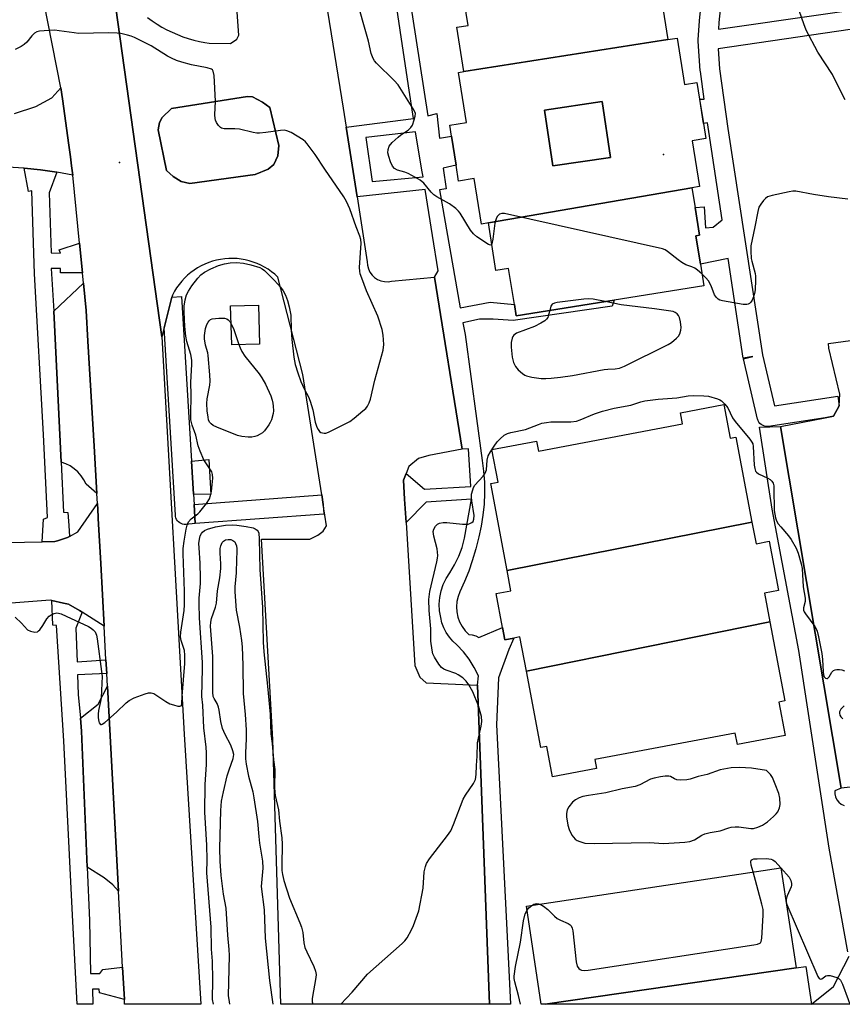
# Model space of a CAD drawing. Units: inches. Extents: x 1297761 to 1303761, y 497450 to 501451.
# Drawn here: x 1299866 to 1300121, y 497451 to 497756 of the extents above; entities that cross this region are included whole.
import ezdxf

# ---------------------------------------------------------------- set-up
doc = ezdxf.new("R2010")
doc.units = ezdxf.units.IN
doc.header["$MEASUREMENT"] = 0
for name, color, linetype in [('BLDG-Footprint', 5, 'Continuous'), ('CULTRL-Pad', 6, 'Continuous'), ('ELEV-Spot Elevation', 7, 'Continuous'), ('TRANS-Non Street Sidewalk', 7, 'Continuous'), ('TRANS-Parking Lot', 4, 'Continuous'), ('TRANS-Road', 130, 'Continuous'), ('TRANS-Street Sidewalk', 7, 'Continuous'), ('Undefined', 1, 'Continuous')]:
    doc.layers.add(name, color=color, linetype=linetype)

msp = doc.modelspace()

# ---------------------------------------------------------------- linework, layer by layer
at = {"layer": 'BLDG-Footprint'}
for points, elevation in [([(1300066.95, 497750.26), (1300003.66, 497740.31), (1300001.47, 497754.07), (1300004.97, 497754.63), (1300002.42, 497770.66), (1300028.61, 497774.83), (1300033.31, 497775.58), (1300060.35, 497779.88), (1300062.82, 497764.4), (1300064.65, 497764.69)], 358.72), ([(1300049.14, 497713.68), (1300031.21, 497711.05), (1300028.67, 497728.38), (1300046.61, 497731.01)], 359.13), ([(1300011.24, 497693.31), (1300074.42, 497704.23), (1300075.4, 497698.07), (1300076.76, 497689.51), (1300075.66, 497689.33), (1300077.06, 497680.51), (1300078.14, 497673.76), (1300050.26, 497669.32), (1300019.88, 497664.49), (1300019.32, 497668.03), (1300017.54, 497679.19), (1300013.58, 497678.56)], 359.19), ([(1300093.07, 497600.41), (1300017.08, 497585.38), (1300011.97, 497612.41), (1300014.28, 497612.85), (1300012.37, 497622.97), (1300026.22, 497625.58), (1300026.8, 497622.46), (1300071.52, 497630.91), (1300070.87, 497634.35), (1300084.33, 497636.89), (1300086.3, 497626.46), (1300088.09, 497626.8)], 358.7), ([(1300098.68, 497569.41), (1300023.07, 497554.07), (1300021.06, 497564.72), (1300019.13, 497564.36), (1300016.34, 497563.83), (1300015.63, 497567.63), (1300013.63, 497578.19), (1300018.27, 497579.07), (1300017.08, 497585.38), (1300093.07, 497600.41), (1300094.35, 497593.66), (1300098.45, 497594.44), (1300101.34, 497579.17), (1300096.99, 497578.35)], 358.73), ([(1300023.07, 497554.07), (1300098.68, 497569.41), (1300103.32, 497544.85), (1300101.41, 497544.49), (1300103.36, 497534.15), (1300088.56, 497531.35), (1300087.89, 497534.89), (1300044.28, 497526.65), (1300044.8, 497523.87), (1300031.17, 497521.29), (1300029.39, 497530.71), (1300027.55, 497530.36)], 358.69), ([(1300106.78, 497461.92), (1300028.86, 497450.64), (1300027.67, 497450.64), (1300023.07, 497481.09), (1300102.08, 497493.04)], 360.58), ([(1300028.86, 497450.64), (1300106.78, 497461.92), (1300109.76, 497462.37), (1300111.54, 497450.63)], 360.53)]:
    msp.add_lwpolyline(points, close=True, dxfattribs=dict(at, elevation=elevation))
for points in [[(1300074.42, 497704.23, 358.89), (1300011.24, 497693.31, 358.89), (1300009.07, 497692.97, 358.89), (1300006.82, 497707.1, 358.89), (1300002.01, 497706.34, 358.89), (1300001.23, 497711.25, 358.89), (1299999.8, 497720.23, 358.89), (1299999.25, 497723.68, 358.89), (1300004.49, 497724.51, 358.89), (1300002.02, 497740.05, 358.89), (1300003.66, 497740.31, 358.89), (1300066.95, 497750.26, 358.89), (1300069.85, 497750.72, 358.89), (1300072.13, 497736.35, 358.89), (1300076.01, 497736.97, 358.89), (1300076.84, 497731.71, 358.89), (1300078.04, 497724.23, 358.89), (1300078.79, 497719.5, 358.89), (1300074.56, 497718.82, 358.89), (1300076.82, 497704.61, 358.89)], [(1300049.14, 497713.68, 358.89), (1300046.61, 497731.01, 358.89), (1300028.67, 497728.38, 358.89), (1300031.21, 497711.05, 358.89)]]:
    msp.add_polyline3d(points, close=True, dxfattribs=at)
at = {"layer": 'CULTRL-Pad'}
for points in [[(1299938.87, 497708.36), (1299918.54, 497705.53), (1299915.85, 497706.2), (1299913.37, 497707.72), (1299911.36, 497709.62), (1299908.74, 497722.2), (1299909.17, 497724.48), (1299909.98, 497726.1), (1299912.82, 497728.84), (1299936.48, 497732.57), (1299938.05, 497732.49), (1299941.13, 497730.86), (1299943.36, 497729.21), (1299946.22, 497717.32), (1299945.92, 497714.13), (1299944.64, 497711.42), (1299942.87, 497710.05)], [(1299940.23, 497655.68), (1299931.55, 497655.43), (1299931.19, 497667.57), (1299939.88, 497667.82)], [(1299924.49, 497619.82), (1299925.12, 497608.93), (1299919.67, 497609.1), (1299919.06, 497619.28)]]:
    msp.add_lwpolyline(points, close=True, dxfattribs=at)
at = {"layer": 'ELEV-Spot Elevation'}
for p in [(1300065.6, 497714.61, 359.45), (1299896.77, 497712.05, 354.98)]:
    msp.add_point(p, dxfattribs=at)
at = {"layer": 'TRANS-Non Street Sidewalk'}
msp.add_lwpolyline([(1299959.95, 497605.86), (1299960.17, 497602.87), (1299920.24, 497599.92), (1299919.86, 497605.91), (1299959.49, 497608.83)], close=True, dxfattribs=at)
for points in [[(1300152.59, 497757.6, 0), (1300082.57, 497747.44, 0), (1300083.01, 497741.13, 0), (1300085.62, 497722.6, 0), (1300096.32, 497652.36, 0), (1300100.06, 497636.47, 0), (1300119.71, 497639.46, 0), (1300120.16, 497636.49, 0), (1300118.43, 497633.3, 0), (1300115.76, 497632.79, 0), (1300098.22, 497630.12, 0), (1300097.73, 497630.09, 0), (1300097.25, 497630.14, 0), (1300096.77, 497630.26, 0), (1300096.33, 497630.46, 0), (1300095.92, 497630.73, 0), (1300095.56, 497631.06, 0), (1300095.26, 497631.45, 0), (1300095.03, 497631.88, 0), (1300094.87, 497632.34, 0), (1300094.85, 497632.4, 0), (1300090.45, 497651.1, 0), (1300093.37, 497651.79, 0), (1300090.4, 497651.34, 0), (1300085.69, 497682.29, 0), (1300077.06, 497680.51, 0), (1300075.66, 497689.33, 0), (1300076.76, 497689.51, 0), (1300075.4, 497698.07, 0), (1300078.27, 497698.35, 0), (1300078.66, 497691.78, 0), (1300081.05, 497691.98, 0), (1300083.86, 497694.33, 0), (1300079.69, 497721.74, 0), (1300079.31, 497724.4, 0), (1300078.04, 497724.23, 0), (1300076.85, 497731.71, 0), (1300078.27, 497731.77, 0), (1300077.06, 497740.39, 0), (1300077.03, 497740.6, 0), (1300076.39, 497749.8, 0), (1300076.38, 497750.01, 0), (1300076.39, 497750.22, 0), (1300076.81, 497756.09, 0), (1300076.82, 497756.2, 0), (1300078.69, 497773.76, 0)], [(1300084.68, 497773.32, 0), (1300082.79, 497755.62, 0), (1300082.64, 497753.51, 0), (1300148.42, 497763.06, 0)], [(1299986.3, 497766.15, 0), (1299992.4, 497726.59, 0), (1299995.2, 497727.3, 0), (1299996.03, 497719.65, 0), (1299999.8, 497720.23, 0), (1300001.23, 497711.25, 0), (1299997.19, 497710.33, 0), (1299998.1, 497703.93, 0), (1299996.1, 497703.62, 0), (1300002.53, 497666.95, 0), (1300011.8, 497668.66, 0), (1300019.32, 497668.03, 0), (1300019.88, 497664.49, 0), (1300050.26, 497669.32, 0), (1300049.71, 497667.47, 0), (1300018.95, 497663, 0), (1300012.72, 497663.42, 0), (1300008.48, 497663.42, 0), (1300003.35, 497662.26, 0), (1300003.99, 497658.63, 0), (1300009.28, 497619.57, 0), (1300009.74, 497616.19, 0), (1300010, 497612.78, 0), (1300010.05, 497609.36, 0), (1300009.91, 497605.95, 0), (1300009.56, 497602.55, 0), (1300009, 497599.17, 0), (1300008.25, 497595.84, 0), (1300007.36, 497592.09, 0), (1300006.22, 497588.4, 0), (1300005.13, 497585.12, 0), (1300003.85, 497581.92, 0), (1300002.38, 497578.79, 0), (1300001.82, 497577.28, 0), (1300001.47, 497575.7, 0), (1300001.35, 497574.09, 0), (1300001.45, 497572.48, 0), (1300001.78, 497570.89, 0), (1300002.32, 497569.37, 0), (1300003.07, 497567.94, 0), (1300004.02, 497566.63, 0), (1300005.14, 497565.47, 0), (1300006.25, 497565.37, 0), (1300007.32, 497565.06, 0), (1300008.3, 497564.53, 0), (1300015.63, 497567.63, 0), (1300016.34, 497563.83, 0), (1300019.13, 497564.36, 0), (1300017.64, 497560.87, 0), (1300014.34, 497552.06, 0), (1300013.76, 497537.44, 0), (1300017.09, 497471.73, 0), (1300018.07, 497450.64, 0), (1300011.61, 497450.64, 0), (1300007.87, 497549.72, 0), (1300008.15, 497552.63, 0), (1300006.87, 497555.28, 0), (1300005.32, 497557.79, 0), (1300003.52, 497560.13, 0), (1300001.49, 497562.28, 0), (1300000.24, 497563.41, 0), (1299999.14, 497564.68, 0), (1299998.19, 497566.07, 0), (1299997.42, 497567.57, 0), (1299996.83, 497569.14, 0), (1299996.44, 497570.78, 0), (1299996.11, 497572.83, 0), (1299996.02, 497574.9, 0), (1299996.19, 497576.97, 0), (1299996.6, 497579.01, 0), (1299997.25, 497580.98, 0), (1299998.13, 497582.86, 0), (1299999.23, 497584.62, 0), (1300000.76, 497587.13, 0), (1300002.05, 497589.77, 0), (1300003.08, 497592.53, 0), (1300003.85, 497595.36, 0), (1300006.03, 497607.48, 0), (1299991.9, 497606.56, 0), (1299985.68, 497600.26, 0), (1299985.23, 497607.48, 0), (1299984.86, 497613.47, 0), (1299985.7, 497615.5, 0), (1299991.38, 497610.58, 0), (1300005.8, 497611.44, 0), (1300005.05, 497623.16, 0), (1300003.09, 497623.03, 0), (1299994.57, 497676.43, 0), (1299995.66, 497678.39, 0), (1299993.94, 497689.42, 0), (1299991.59, 497703.66, 0), (1299970.5, 497701.47, 0), (1299967.12, 497723.02, 0), (1299987.98, 497725.8, 0), (1299986.47, 497735.94, 0), (1299981.3, 497770.63, 0)], [(1300122.86, 497466.9, 0), (1300117.08, 497499.17, 0), (1300107.59, 497560.48, 0), (1300099.38, 497604.43, 0), (1300095.45, 497629.88, 0), (1300101.94, 497630.13, 0), (1300120.78, 497517.81, 0), (1300118.78, 497516.93, 0), (1300118.78, 497515.96, 0), (1300119, 497515.02, 0), (1300119.43, 497514.16, 0), (1300120.04, 497513.41, 0), (1300120.8, 497512.82, 0), (1300121.67, 497512.42, 0)], [(1300126.21, 497450.63, 0), (1300111.54, 497450.63, 0), (1300118.44, 497456.15, 0), (1300123.23, 497465.53, 0)]]:
    msp.add_polyline3d(points, dxfattribs=at)
msp.add_polyline3d([(1299973.18, 497719.83, 0), (1299975.13, 497706.16, 0), (1299990.98, 497707.6, 0), (1299990.59, 497709.71, 0), (1299988.63, 497721.62, 0)], close=True, dxfattribs=at)
at = {"layer": 'TRANS-Parking Lot'}
for points in [[(1299864.14, 497727.26), (1299870.78, 497729.46), (1299875.71, 497732.16), (1299878.51, 497735.33), (1299878.98, 497731.91), (1299880.97, 497717.5), (1299881.46, 497713.87), (1299881.85, 497711.06), (1299882.25, 497708.16), (1299877.31, 497709.07), (1299877.22, 497709.08), (1299872.16, 497709.81), (1299867.08, 497710.33), (1299861.98, 497710.66)], [(1299844.96, 497593.71), (1299872.76, 497594.31), (1299876.69, 497594.39), (1299877.43, 497594.62), (1299880.63, 497595.62), (1299881.25, 497595.96), (1299883.83, 497597.33), (1299889.85, 497606.19), (1299890.08, 497602.18), (1299890.11, 497601.53), (1299890.88, 497587.57), (1299891.95, 497568.07), (1299885.11, 497572.45), (1299884.28, 497572.98), (1299880.84, 497574.95), (1299879.37, 497575.27), (1299875.73, 497576.07), (1299875.18, 497576.19), (1299848.23, 497574.12)]]:
    msp.add_lwpolyline(points, dxfattribs=at)
for points in [[(1299889.69, 497609.23), (1299886.34, 497612.14), (1299885.68, 497613.52), (1299884.84, 497614.81), (1299883.83, 497615.97), (1299882.69, 497616.98), (1299881.41, 497617.83), (1299880.03, 497618.5), (1299878.57, 497618.98), (1299876.31, 497665.89), (1299885.5, 497674.64), (1299886.33, 497666.13), (1299886.91, 497656.59), (1299888.88, 497624)], [(1299896.42, 497485.8), (1299894.62, 497487.75), (1299891.92, 497489.9), (1299886.69, 497493.26), (1299884.95, 497535.45), (1299884.58, 497539.47), (1299890.07, 497543.85), (1299892.96, 497549.46)]]:
    msp.add_lwpolyline(points, close=True, dxfattribs=at)
for points in [[(1299905.45, 497757.12, 0), (1299906.89, 497756.07, 0), (1299908.37, 497755.08, 0), (1299909.9, 497754.16, 0), (1299911.47, 497753.31, 0), (1299913.07, 497752.52, 0), (1299914.71, 497751.81, 0), (1299916.37, 497751.17, 0), (1299918.06, 497750.6, 0), (1299919.78, 497750.1, 0), (1299921.51, 497749.68, 0), (1299923.26, 497749.34, 0), (1299924.59, 497749.13, 0), (1299931.2, 497749.06, 0), (1299933.16, 497750.37, 0), (1299933.76, 497751.65, 0), (1299931.4, 497785.02, 0)], [(1299960.8, 497762.25, 0), (1299966.19, 497728.93, 0), (1299967.12, 497723.02, 0), (1299970.5, 497701.47, 0), (1299973.66, 497681.26, 0), (1299973.73, 497680.15, 0), (1299974.01, 497679.06, 0), (1299974.48, 497678.05, 0), (1299975.13, 497677.14, 0), (1299975.93, 497676.37, 0), (1299976.86, 497675.75, 0), (1299977.9, 497675.32, 0), (1299978.99, 497675.09, 0), (1299980.1, 497675.07, 0), (1299981.21, 497675.24, 0), (1299994.57, 497676.43, 0), (1300003.09, 497623.03, 0), (1299992.75, 497621.08, 0), (1299989.55, 497620.11, 0), (1299986.59, 497617.65, 0), (1299985.7, 497615.5, 0), (1299984.86, 497613.47, 0), (1299985.23, 497607.48, 0), (1299985.68, 497600.26, 0), (1299988.45, 497555.9, 0), (1299989.92, 497552.21, 0), (1299991.89, 497550.48, 0), (1300007.87, 497549.72, 0), (1300011.61, 497450.64, 0), (1299946.83, 497450.64, 0), (1299944.38, 497532.86, 0), (1299940.8, 497595.1, 0), (1299955.8, 497595.07, 0), (1299958.27, 497596.3, 0), (1299959.99, 497597.53, 0), (1299960.98, 497599.25, 0), (1299959.95, 497605.86, 0), (1299959.49, 497608.83, 0), (1299953.68, 497646.25, 0), (1299945.86, 497676.52, 0), (1299944.91, 497677.38, 0), (1299943.91, 497678.18, 0), (1299942.86, 497678.92, 0), (1299941.76, 497679.59, 0), (1299940.63, 497680.19, 0), (1299939.46, 497680.72, 0), (1299938.26, 497681.17, 0), (1299937.03, 497681.55, 0), (1299935.78, 497681.85, 0), (1299934.52, 497682.07, 0), (1299933.24, 497682.22, 0), (1299931.96, 497682.28, 0), (1299930.68, 497682.27, 0), (1299929.4, 497682.17, 0), (1299928.13, 497682, 0), (1299926.87, 497681.74, 0), (1299925.63, 497681.41, 0), (1299924.41, 497681, 0), (1299923.22, 497680.52, 0), (1299922.06, 497679.97, 0), (1299920.94, 497679.34, 0), (1299919.86, 497678.64, 0), (1299918.83, 497677.88, 0), (1299917.84, 497677.06, 0), (1299916.91, 497676.17, 0), (1299916.03, 497675.23, 0), (1299915.22, 497674.24, 0), (1299914.47, 497673.2, 0), (1299913.78, 497672.11, 0), (1299913.13, 497670.92, 0), (1299912.97, 497670.29, 0), (1299910.54, 497660.78, 0), (1299909.82, 497657.96, 0), (1299894.11, 497770.61, 0)], [(1300135.95, 497519.37, 0), (1300120.78, 497517.81, 0), (1300101.94, 497630.13, 0), (1300115.76, 497632.79, 0), (1300118.43, 497633.3, 0), (1300120.16, 497636.49, 0), (1300120.41, 497640.18, 0), (1300116.99, 497654.46, 0), (1300116.83, 497655.84, 0), (1300183.46, 497665.03, 0)]]:
    msp.add_polyline3d(points, dxfattribs=at)
msp.add_polyline3d([(1299915.85, 497706.2, 0), (1299918.54, 497705.53, 0), (1299938.87, 497708.36, 0), (1299942.87, 497710.05, 0), (1299944.64, 497711.42, 0), (1299945.92, 497714.13, 0), (1299946.22, 497717.32, 0), (1299943.36, 497729.21, 0), (1299941.13, 497730.86, 0), (1299938.05, 497732.49, 0), (1299936.48, 497732.57, 0), (1299912.82, 497728.84, 0), (1299909.98, 497726.1, 0), (1299909.17, 497724.48, 0), (1299908.74, 497722.2, 0), (1299911.36, 497709.62, 0), (1299913.37, 497707.72, 0)], close=True, dxfattribs=at)
at = {"layer": 'TRANS-Road'}
msp.add_lwpolyline([(1299894.11, 497770.61), (1299909.82, 497657.96), (1299916.8, 497534.54), (1299921.96, 497450.65), (1299898.32, 497450.65), (1299898.24, 497452.15), (1299897.7, 497462.19), (1299896.42, 497485.8), (1299892.96, 497549.46), (1299892.75, 497553.33), (1299892.52, 497557.65), (1299891.95, 497568.07), (1299890.88, 497587.57), (1299890.11, 497601.53), (1299890.08, 497602.18), (1299889.85, 497606.19), (1299889.69, 497609.23), (1299888.88, 497624), (1299886.91, 497656.59), (1299886.33, 497666.13), (1299885.5, 497674.64), (1299885.19, 497677.83), (1299884.3, 497686.99), (1299882.25, 497708.16), (1299881.85, 497711.06), (1299881.46, 497713.87), (1299880.97, 497717.5), (1299878.98, 497731.91), (1299878.51, 497735.33), (1299865.38, 497802.13)], dxfattribs=at)
at = {"layer": 'TRANS-Street Sidewalk'}
for points in [[(1299877.31, 497709.07), (1299874.84, 497702.69), (1299875.53, 497684.06), (1299878.43, 497683.94), (1299877.96, 497684.98), (1299884.3, 497686.99), (1299885.19, 497677.83), (1299878.45, 497677.87), (1299878.45, 497679.2), (1299875.56, 497679.14), (1299876.31, 497665.89), (1299878.57, 497618.98), (1299879.32, 497603.53), (1299880.65, 497603.41), (1299880.98, 497599.3), (1299881.25, 497595.96), (1299880.63, 497595.62), (1299877.43, 497594.62), (1299876.69, 497594.39), (1299872.76, 497594.31), (1299873.1, 497601.33), (1299874.38, 497601.79), (1299873.1, 497627.6), (1299870.33, 497677.46), (1299869.52, 497703.27), (1299868.47, 497703.03), (1299867.08, 497710.33), (1299872.16, 497709.81), (1299877.22, 497709.08)], [(1299919.86, 497605.91), (1299920.24, 497599.92), (1299917.27, 497599.7), (1299916.78, 497599.7), (1299916.3, 497599.79), (1299915.84, 497599.95), (1299915.41, 497600.18), (1299915.02, 497600.48), (1299914.69, 497600.84), (1299914.42, 497601.25), (1299914.22, 497601.69), (1299914.1, 497602.17), (1299914.06, 497602.51), (1299910.54, 497660.78), (1299912.97, 497670.29), (1299915.97, 497670.47), (1299919.06, 497619.28), (1299919.67, 497609.1)], [(1299885.11, 497572.45), (1299883.21, 497567.5), (1299883.57, 497556.96), (1299892.52, 497557.65), (1299892.75, 497553.33), (1299883.7, 497552.98), (1299883.91, 497546.9), (1299884.58, 497539.47), (1299884.95, 497535.45), (1299886.69, 497493.26), (1299887.38, 497476.67), (1299887.72, 497460.18), (1299890.62, 497460.24), (1299891.54, 497461.4), (1299897.7, 497462.19), (1299898.24, 497452.15), (1299890.5, 497454.17), (1299890.38, 497455.32), (1299888.36, 497455.32), (1299888.46, 497450.65), (1299883.54, 497450.65), (1299882.17, 497478.29), (1299879.39, 497532.44), (1299877.2, 497568.31), (1299876.04, 497568.42), (1299875.73, 497576.07), (1299879.37, 497575.27), (1299880.84, 497574.95), (1299884.28, 497572.98)]]:
    msp.add_lwpolyline(points, close=True, dxfattribs=at)
at = {"layer": 'Undefined'}
msp.add_line((1300102.05, 497493.03, 360), (1300102.08, 497493, 360), dxfattribs=at)
for points, elevation in [([(1300012.28, 497686.78), (1300012.14, 497686.55), (1300011.86, 497686.42), (1300011.26, 497686.63), (1300007.68, 497689.02), (1300006.58, 497689.93), (1300005.72, 497691.09), (1300002.51, 497696.33), (1300001.98, 497697.02), (1300001.17, 497697.77), (1299999.13, 497699.28), (1299995.29, 497701.43), (1299994.34, 497702.08), (1299993.5, 497702.91), (1299991.18, 497705.62), (1299990.09, 497706.57), (1299988.62, 497707.44), (1299986.34, 497708.63), (1299985.31, 497709.04), (1299983.03, 497709.72), (1299982.15, 497710.19), (1299981.47, 497710.94), (1299980.89, 497712.27), (1299980.32, 497713.95), (1299980.06, 497715.08), (1299980.11, 497716.17), (1299980.46, 497717.18), (1299981.33, 497718.25), (1299983.2, 497719.98), (1299984.07, 497720.66), (1299986.39, 497722.15), (1299987.22, 497722.92), (1299987.65, 497723.66), (1299988.25, 497725.32), (1299988.54, 497726.45), (1299988.59, 497727.27), (1299988.34, 497728.05), (1299987.93, 497728.8), (1299983.19, 497736.21), (1299982.02, 497737.53), (1299976.51, 497742.98), (1299975.93, 497743.65), (1299975.47, 497744.38), (1299974.83, 497745.99), (1299973.98, 497749.74), (1299970, 497764.07)], 358), ([(1299864.31, 497570.83), (1299866.25, 497568.97), (1299868.18, 497566.98), (1299869.14, 497566.5), (1299870.48, 497566.24), (1299871.22, 497566.33), (1299871.62, 497566.58), (1299871.98, 497566.94), (1299872.94, 497568.27), (1299874.13, 497570.39), (1299874.84, 497571.16), (1299875.52, 497571.6), (1299876.49, 497572.06), (1299877.24, 497572.22), (1299877.77, 497572.16), (1299878.57, 497571.91), (1299880.16, 497571.22), (1299887.15, 497567.92), (1299887.9, 497567.46), (1299888.56, 497566.92), (1299889.13, 497566.3), (1299889.42, 497565.8), (1299889.59, 497565.25), (1299889.8, 497564.09), (1299891.16, 497554.01), (1299891.31, 497552.39), (1299891.28, 497550.39), (1299891.02, 497545.79), (1299890.85, 497544.68), (1299890.25, 497541.93), (1299890.12, 497540.77), (1299890.14, 497539.58), (1299890.29, 497538.44), (1299890.44, 497538), (1299890.79, 497537.58), (1299891.11, 497537.53), (1299891.31, 497537.59), (1299892.18, 497538.19), (1299895.78, 497541.41), (1299898.8, 497544.3), (1299899.72, 497545.03), (1299901.31, 497545.77), (1299904.67, 497547.02), (1299905.77, 497547.36), (1299906.58, 497547.42), (1299907.35, 497547.16), (1299911.08, 497544.66), (1299912.38, 497543.95), (1299913.45, 497543.59), (1299914.79, 497543.26), (1299915.49, 497543.2), (1299915.84, 497543.31), (1299916.03, 497543.6), (1299916.11, 497544), (1299916.13, 497546.37), (1299917.02, 497556.49), (1299916.99, 497559.08), (1299916.86, 497560.51), (1299916.54, 497561.81), (1299915.89, 497563.64), (1299915.7, 497564.81), (1299915.8, 497566.26), (1299916.77, 497572.96), (1299916.89, 497574.67), (1299916.92, 497578.92), (1299916.46, 497590.59), (1299916.51, 497592.23), (1299916.76, 497594.49), (1299917.41, 497598.16), (1299917.76, 497599.48), (1299918.19, 497600.46), (1299919.01, 497601.46), (1299921.07, 497602.99), (1299921.7, 497603.59), (1299923.7, 497606.13), (1299924.64, 497607.61), (1299925, 497608.61), (1299925.3, 497609.93), (1299925.71, 497614.06), (1299925.63, 497615.2), (1299925.34, 497616), (1299922.91, 497619.69), (1299921.74, 497622.42), (1299921.19, 497624.1), (1299920.39, 497627.41), (1299919.32, 497630.52), (1299918.92, 497632.18), (1299918.83, 497633.77), (1299918.94, 497639.87), (1299918.92, 497643.89), (1299919.15, 497649.35), (1299919.14, 497650.7), (1299918.86, 497652.46), (1299917.68, 497656.49), (1299917.3, 497658.18), (1299916.98, 497661.15), (1299916.75, 497665.75), (1299916.82, 497667.45), (1299917.1, 497669.4), (1299917.56, 497670.94), (1299918.12, 497672.16), (1299919.13, 497673.78), (1299921, 497676.12), (1299922.01, 497677.17), (1299923.15, 497678.07), (1299925.07, 497679.08), (1299927.41, 497680.05), (1299929.35, 497680.63), (1299931.06, 497680.97), (1299933, 497681.04), (1299935.21, 497680.82), (1299937.46, 497680.32), (1299940.28, 497679.45), (1299941.02, 497679.08), (1299941.69, 497678.59), (1299944.85, 497675.46), (1299946.73, 497673.32), (1299947.58, 497672.2), (1299948.25, 497670.91), (1299948.9, 497669.27), (1299949.4, 497667.25), (1299949.89, 497664.65), (1299950.03, 497660.1), (1299950.25, 497657.14), (1299950.83, 497651.6), (1299951.31, 497649.31), (1299952.06, 497646.79), (1299953.02, 497644.05), (1299954.07, 497641.79), (1299955.38, 497639.33), (1299955.92, 497638.01), (1299956.75, 497635.25), (1299957.47, 497631.46), (1299958.01, 497629.87), (1299958.36, 497629.14), (1299958.81, 497628.54), (1299959.22, 497628.25), (1299959.73, 497628.08), (1299960.28, 497628.01), (1299960.83, 497628.03), (1299961.65, 497628.28), (1299968.21, 497631.63), (1299969.62, 497632.66), (1299972.32, 497634.91), (1299973.16, 497635.7), (1299973.69, 497636.4), (1299974.24, 497637.43), (1299974.64, 497638.54), (1299976.03, 497644.49), (1299978.6, 497653.79), (1299978.8, 497655.51), (1299978.6, 497658.49), (1299978.27, 497660.22), (1299976.95, 497664.34), (1299973.43, 497672.24), (1299971.94, 497676.12), (1299971.49, 497677.49), (1299971.3, 497678.33), (1299971.25, 497679.47), (1299971.73, 497687.06), (1299971.66, 497688.2), (1299971.36, 497689.25), (1299970.25, 497692.09), (1299968.25, 497697.7), (1299967.22, 497699.96), (1299966.36, 497701.45), (1299960.48, 497710.02), (1299957.49, 497714.56), (1299955, 497717.88), (1299954.42, 497718.54), (1299953.75, 497719.1), (1299949.97, 497721.36), (1299948.68, 497721.96), (1299947.86, 497722.08), (1299946.74, 497722), (1299942.17, 497721.36), (1299940.2, 497721.22), (1299939.36, 497721.24), (1299938.23, 497721.44), (1299934.01, 497722.48), (1299932.56, 497722.58), (1299929.17, 497722.53), (1299928.43, 497722.71), (1299928.03, 497722.99), (1299927.49, 497723.58), (1299926.88, 497724.5), (1299926.52, 497725.23), (1299926.38, 497725.77), (1299926.33, 497726.93), (1299926.52, 497731.09), (1299926.07, 497739.08), (1299925.83, 497740.44), (1299925.59, 497740.83), (1299925.24, 497741.11), (1299923.96, 497741.52), (1299919.12, 497742.43), (1299916.07, 497743.27), (1299914.44, 497743.8), (1299912.89, 497744.47), (1299911.62, 497745.13), (1299906.59, 497748.35), (1299901.41, 497750.88), (1299900.35, 497751.31), (1299899.2, 497751.65), (1299897.16, 497752.11), (1299896.01, 497752.27), (1299893.28, 497752.32), (1299884.04, 497752.17), (1299882.6, 497752.31), (1299878.04, 497753.03), (1299876.61, 497753.18), (1299874.82, 497753.13), (1299871.84, 497752.89), (1299871.01, 497752.7), (1299870.3, 497752.28), (1299869.51, 497751.46), (1299867.93, 497749.49), (1299867.13, 497748.72), (1299866.16, 497748.1), (1299864.36, 497747.18)], 356), ([(1300122.87, 497700.74), (1300116.84, 497701.42), (1300112.2, 497702.14), (1300106.65, 497703.18), (1300105.78, 497703.2), (1300104.61, 497703.02), (1300099.33, 497701.85), (1300097.94, 497701.4), (1300097.26, 497700.93), (1300096.69, 497700.31), (1300095.83, 497699.18), (1300095.26, 497698.21), (1300094.87, 497696.86), (1300093.98, 497692.08), (1300092.76, 497686.22), (1300092.73, 497684.52), (1300092.87, 497682.25), (1300093.02, 497681.41), (1300094.04, 497677.57), (1300094.17, 497676.75), (1300094.21, 497675.57), (1300094.08, 497672.58), (1300093.92, 497671.41), (1300093.57, 497670.36), (1300093.11, 497669.35), (1300092.7, 497668.67), (1300092.35, 497668.32), (1300091.93, 497668.09), (1300091.45, 497667.97), (1300090.32, 497668.01), (1300083.92, 497669.14), (1300083.1, 497669.36), (1300082.61, 497669.6), (1300082.04, 497670.13), (1300081.46, 497671.03), (1300080.37, 497673.79), (1300079.54, 497675.33), (1300078.81, 497676.24), (1300077.54, 497677.49)], 358), ([(1300077.54, 497677.49), (1300076.21, 497678.67), (1300075.32, 497679.25), (1300074.39, 497679.69), (1300072.59, 497680.33), (1300071.33, 497680.98), (1300070.14, 497681.86), (1300066.9, 497684.49), (1300066.15, 497684.95), (1300065.33, 497685.25), (1300016.26, 497696.23), (1300015.42, 497696.26), (1300014.74, 497696), (1300014.01, 497695.3), (1300013.62, 497694.61), (1300013.29, 497693.21), (1300012.6, 497688.23), (1300012.28, 497686.78)], 358), ([(1300030.3, 497666.15), (1300029.96, 497664.77), (1300029.68, 497663.99), (1300029.33, 497663.42), (1300028.78, 497662.89), (1300027.58, 497662.15), (1300025.54, 497661.12), (1300019.96, 497659.08), (1300019.14, 497658.44), (1300018.84, 497658.03), (1300018.62, 497657.55), (1300018.34, 497656.2), (1300018.34, 497654.78), (1300018.63, 497651.63), (1300019.09, 497649.96), (1300019.69, 497648.72), (1300020.47, 497647.7), (1300021.79, 497646.54), (1300022.52, 497646.06), (1300023.04, 497645.83), (1300024.74, 497645.42), (1300027.65, 497644.98), (1300029.07, 497644.98), (1300030.76, 497645.1), (1300033.61, 497645.41), (1300037.37, 497645.96), (1300047.16, 497647.81), (1300048.3, 497647.92), (1300050.66, 497647.98), (1300051.91, 497648.21), (1300053.47, 497648.85), (1300067.11, 497655.52), (1300068.08, 497656.16), (1300069.66, 497657.51), (1300070.25, 497658.15), (1300070.68, 497658.89), (1300071, 497660), (1300071.05, 497660.85), (1300070.88, 497662.57), (1300070.6, 497663.97), (1300070.32, 497664.55), (1300069.85, 497665.09), (1300069.28, 497665.51), (1300068.59, 497665.86), (1300062.8, 497666.66), (1300052.5, 497667.93), (1300047.53, 497668.89)], 356), ([(1300047.53, 497668.89), (1300043.77, 497669.64), (1300042.34, 497669.78), (1300040.86, 497669.65), (1300032.57, 497668.59), (1300031.74, 497668.41), (1300031.06, 497668.07), (1300030.67, 497667.46), (1300030.3, 497666.15)], 356), ([(1300093.42, 497491.73), (1300092.85, 497493.8), (1300092.69, 497494.87), (1300092.87, 497495.42), (1300093.12, 497495.6), (1300093.68, 497495.77), (1300094.73, 497495.86), (1300097.64, 497495.91), (1300099.04, 497495.74), (1300099.55, 497495.53), (1300100.24, 497495.02), (1300102.05, 497493.03)], 360), ([(1300027.36, 497481.74), (1300028.36, 497481.12), (1300029.71, 497480.05), (1300031.73, 497478), (1300032.58, 497477.26), (1300033.59, 497476.73), (1300036, 497475.75), (1300036.69, 497475.33), (1300036.99, 497475.01), (1300037.29, 497474.26), (1300037.45, 497473.4), (1300038.53, 497463.84), (1300038.85, 497462.43), (1300039.29, 497461.77), (1300039.71, 497461.44), (1300040.19, 497461.23), (1300041.02, 497461.15), (1300042.19, 497461.28), (1300093.66, 497469.07), (1300094.81, 497469.28), (1300095.53, 497469.57), (1300095.71, 497469.72), (1300095.93, 497470.13), (1300096.12, 497471.19), (1300096.53, 497478.27), (1300096.53, 497480.03), (1300096.17, 497481.75), (1300093.42, 497491.73)], 360), ([(1300023.25, 497479.91), (1300023.81, 497480.58), (1300024.76, 497481.35)], 360), ([(1300024.76, 497481.35), (1300025.4, 497481.68), (1300026.17, 497481.89), (1300026.93, 497481.88), (1300027.36, 497481.74)], 360)]:
    msp.add_lwpolyline(points, dxfattribs=dict(at, elevation=elevation))
at = {"layer": 'Undefined', "elevation": 358}
for points in [[(1299936.64, 497626.76), (1299934.72, 497626.94), (1299933.31, 497627.3), (1299926.9, 497629.85), (1299925.83, 497630.37), (1299925.17, 497630.87), (1299924.67, 497631.48), (1299924.38, 497632.15), (1299924.2, 497632.98), (1299923.94, 497634.98), (1299923.81, 497637.27), (1299923.95, 497638.69), (1299924.73, 497642.9), (1299924.83, 497644.15), (1299924.8, 497646.18), (1299924.27, 497652.15), (1299924.1, 497653.01), (1299923.43, 497655.37), (1299923.16, 497657.32), (1299923.14, 497658.39), (1299923.4, 497660.52), (1299923.8, 497661.81), (1299924.23, 497662.54), (1299924.58, 497662.96), (1299924.99, 497663.29), (1299925.5, 497663.5), (1299927.55, 497663.77), (1299929.3, 497663.78), (1299930.04, 497663.53), (1299930.43, 497663.23), (1299930.94, 497662.67), (1299931.53, 497661.74), (1299932.26, 497660.2), (1299933.68, 497655.87), (1299934.16, 497654.56), (1299934.73, 497653.35), (1299935.63, 497651.95), (1299940.04, 497646.48), (1299940.94, 497645.18), (1299942.09, 497643.22), (1299943.69, 497639.59), (1299944.14, 497638.32), (1299944.37, 497637.31), (1299944.46, 497636.44), (1299944.49, 497634.98), (1299944.42, 497634.11), (1299943.87, 497632.17), (1299943.54, 497631.37), (1299943.11, 497630.6), (1299941.7, 497628.71), (1299941.08, 497628.13), (1299940.42, 497627.69), (1299939.47, 497627.21), (1299938.79, 497626.98), (1299937.78, 497626.81)], [(1300089.17, 497524.17), (1300086.64, 497524.06), (1300083.26, 497523.44), (1300079.22, 497521.99), (1300076.41, 497521.38), (1300073.92, 497520.55), (1300072.9, 497520.36), (1300070.91, 497520.23), (1300069.77, 497520.36), (1300068.98, 497520.65), (1300067.81, 497521.36), (1300067.23, 497521.52), (1300066.09, 497521.52), (1300064.65, 497521.31), (1300062.7, 497520.89), (1300061.61, 497520.57), (1300058.22, 497518.76), (1300056.85, 497518.28), (1300052.8, 497517.57), (1300047.76, 497516.32), (1300042.32, 497515.51), (1300040.58, 497515.12), (1300039.45, 497514.77), (1300038.25, 497514.15), (1300037.41, 497513.46), (1300036.18, 497511.95), (1300035.7, 497510.99), (1300035.52, 497509.93), (1300035.51, 497508.83), (1300035.92, 497506.29), (1300036.29, 497504.92), (1300037.17, 497503.19), (1300037.64, 497502.51), (1300038.17, 497501.92), (1300038.85, 497501.48), (1300039.6, 497501.15), (1300041.2, 497500.69), (1300044.09, 497500.57), (1300061.23, 497500.85), (1300065.63, 497500.56), (1300072.2, 497500.95), (1300073.82, 497501.18), (1300075.19, 497501.68), (1300077.47, 497503.11), (1300078.5, 497503.62), (1300080.06, 497504.03), (1300083.22, 497504.55), (1300085.85, 497505.46), (1300086.66, 497505.66), (1300087.82, 497505.76), (1300088.99, 497505.75), (1300092.76, 497505.19), (1300093.58, 497505.26), (1300094.89, 497505.63), (1300096.33, 497506.27), (1300097.89, 497507.34), (1300099.81, 497508.96), (1300100.59, 497509.78), (1300101.08, 497510.45), (1300101.61, 497511.68), (1300101.81, 497512.73), (1300101.72, 497514.69), (1300101.43, 497516.07), (1300100.32, 497519.03), (1300099.41, 497521.11), (1300098.81, 497521.98), (1300097.64, 497523.28), (1300092.95, 497524.01)]]:
    msp.add_lwpolyline(points, close=True, dxfattribs=at)
at = {"layer": 'Undefined'}
for points in [[(1300122.05, 497731.55, 360), (1300120.58, 497734.32, 360), (1300118.05, 497739.39, 360), (1300113.54, 497746.38, 360), (1300109.9, 497753.24, 360), (1300109.14, 497755.12, 360), (1300107.89, 497758.94, 360)], [(1299965.4, 497450.64, 358), (1299968.98, 497454.39, 358), (1299973.75, 497459.95, 358), (1299984.52, 497469.5, 358), (1299985.34, 497470.35, 358), (1299985.99, 497471.29, 358), (1299987.41, 497473.78, 358), (1299988.04, 497475.07, 358), (1299989.61, 497479.71, 358), (1299991, 497486.65, 358), (1299991.35, 497491.76, 358), (1299991.69, 497493.38, 358), (1299992.04, 497494.41, 358), (1299992.96, 497495.83, 358), (1299998.6, 497503.07, 358), (1299999.6, 497504.53, 358), (1300000.45, 497506.43, 358), (1300003.45, 497514.37, 358), (1300004.16, 497515.62, 358), (1300006.63, 497519.25, 358), (1300007.21, 497520.47, 358), (1300007.42, 497521.98, 358), (1300007.52, 497524.81, 358), (1300007.76, 497527.73, 358), (1300007.9, 497531.81, 358), (1300008.16, 497533.26, 358), (1300009.04, 497537.03, 358), (1300009.24, 497538.44, 358), (1300009.1, 497539.98, 358), (1300008.16, 497543.29, 358), (1300006.4, 497547.66, 358), (1300005.17, 497549.88, 358), (1300004.37, 497551.03, 358), (1300003.31, 497552, 358), (1300001.9, 497553, 358), (1300001.11, 497553.36, 358), (1299998.11, 497554.37, 358), (1299997.39, 497554.73, 358), (1299996.74, 497555.21, 358), (1299995.86, 497556.3, 358), (1299994.47, 497558.46, 358), (1299994.02, 497559.49, 358), (1299993.77, 497560.6, 358), (1299993.41, 497563.45, 358), (1299993.41, 497567.23, 358), (1299992.83, 497572.91, 358), (1299992.74, 497576.32, 358), (1299993.06, 497578.8, 358), (1299995.26, 497588.01, 358), (1299995.48, 497589.17, 358), (1299995.53, 497589.99, 358), (1299995.49, 497591.05, 358), (1299995.34, 497592.13, 358), (1299994.32, 497596.05, 358), (1299994.15, 497597.44, 358), (1299994.3, 497598.24, 358), (1299994.84, 497599.17, 358), (1299995.4, 497599.74, 358), (1299996.1, 497600.08, 358), (1299997.19, 497600.26, 358), (1299998.35, 497600.28, 358), (1300003.17, 497599.79, 358), (1300004.36, 497599.73, 358), (1300004.94, 497599.78, 358), (1300005.45, 497599.93, 358), (1300006.12, 497600.29, 358), (1300006.48, 497600.61, 358), (1300006.77, 497601.28, 358), (1300006.79, 497602.4, 358), (1300006.07, 497607.05, 358), (1300005.97, 497608.19, 358), (1300006.04, 497609.03, 358), (1300006.39, 497610.38, 358), (1300006.67, 497611.16, 358), (1300007.08, 497611.89, 358), (1300009.65, 497614.69, 358), (1300010.28, 497615.59, 358), (1300010.62, 497616.6, 358), (1300010.85, 497619.63, 358), (1300011.21, 497620.94, 358), (1300011.9, 497622.24, 358), (1300013, 497623.99, 358), (1300013.98, 497625.29, 358), (1300014.89, 497626.31, 358), (1300016.18, 497627.37, 358), (1300017.17, 497627.89, 358), (1300018.27, 497628.2, 358), (1300022.78, 497629.2, 358), (1300026.81, 497630.73, 358), (1300027.89, 497631.08, 358), (1300029.26, 497631.35, 358), (1300030.67, 497631.49, 358), (1300036.8, 497631.53, 358), (1300038.63, 497631.77, 358), (1300039.72, 497632.11, 358), (1300044.21, 497634.01, 358), (1300046.69, 497634.9, 358), (1300050.33, 497635.82, 358), (1300055.49, 497636.76, 358), (1300058.56, 497637.72, 358), (1300059.82, 497638.02, 358), (1300063.98, 497638.56, 358), (1300069.8, 497638.98, 358), (1300073.3, 497639.6, 358), (1300075, 497639.7, 358), (1300078.16, 497639.64, 358), (1300079.57, 497639.5, 358), (1300082.35, 497638.73, 358), (1300083.13, 497638.4, 358), (1300083.61, 497638.09, 358), (1300084.66, 497637.06, 358), (1300085.57, 497635.89, 358), (1300087.07, 497632.81, 358), (1300087.83, 497631.62, 358), (1300092.46, 497626.13, 358), (1300093.09, 497625.22, 358), (1300093.3, 497624.71, 358), (1300093.46, 497623.9, 358), (1300093.79, 497618.13, 358), (1300093.95, 497617, 358), (1300094.21, 497616.25, 358), (1300094.5, 497615.88, 358), (1300095.16, 497615.41, 358), (1300098, 497614.01, 358), (1300098.72, 497613.58, 358), (1300099.24, 497613.13, 358), (1300099.64, 497612.49, 358), (1300099.85, 497611.69, 358), (1300099.92, 497610.82, 358), (1300100.01, 497604.05, 358), (1300100.35, 497601.72, 358), (1300100.68, 497600.77, 358), (1300101.2, 497599.91, 358), (1300102.01, 497598.88, 358), (1300104.41, 497596.11, 358), (1300105.23, 497594.97, 358), (1300106.82, 497592.3, 358), (1300107.45, 497590.72, 358), (1300108.39, 497587.4, 358), (1300108.7, 497586, 358), (1300108.99, 497580.3, 358), (1300109.64, 497576.76, 358), (1300109.6, 497575.77, 358), (1300109.1, 497573.74, 358), (1300109.09, 497573.02, 358), (1300109.26, 497572.55, 358), (1300109.68, 497571.87, 358), (1300112.59, 497568.01, 358), (1300113.03, 497567.28, 358), (1300113.35, 497566.49, 358), (1300113.77, 497564.78, 358), (1300114.82, 497559.58, 358), (1300115, 497557.72, 358), (1300115.15, 497553.87, 358), (1300115.28, 497553.01, 358), (1300115.52, 497552.35, 358), (1300115.93, 497551.88, 358), (1300116.31, 497551.77, 358), (1300116.5, 497551.8, 358), (1300116.79, 497551.99, 358), (1300117.05, 497552.29, 358), (1300117.91, 497553.75, 358), (1300118.43, 497554.34, 358), (1300118.88, 497554.52, 358), (1300119.39, 497554.6, 358), (1300120.22, 497554.59, 358), (1300121.03, 497554.48, 358), (1300121.79, 497554.18, 358)], [(1299925.9, 497450.65, 358), (1299925.62, 497452.13, 358), (1299925.72, 497458.19, 358), (1299925.55, 497464.02, 358), (1299925.28, 497467.76, 358), (1299925.21, 497474.56, 358), (1299923.85, 497491.46, 358), (1299923.94, 497495.51, 358), (1299923.82, 497500.09, 358), (1299923.22, 497510.34, 358), (1299923.29, 497518.9, 358), (1299923.7, 497525.15, 358), (1299923.7, 497528.71, 358), (1299923.58, 497530.46, 358), (1299922.91, 497536.47, 358), (1299922.58, 497543.53, 358), (1299922.28, 497546.21, 358), (1299922.53, 497554.84, 358), (1299922.52, 497556.83, 358), (1299921.58, 497570.63, 358), (1299921.43, 497575.03, 358), (1299921.48, 497576.79, 358), (1299921.87, 497581.31, 358), (1299921.91, 497583.02, 358), (1299921.81, 497587.64, 358), (1299921.41, 497592.42, 358), (1299921.37, 497593.77, 358), (1299921.52, 497595.06, 358), (1299921.81, 497596.16, 358), (1299922.16, 497596.9, 358), (1299922.5, 497597.3, 358), (1299923.12, 497597.74, 358), (1299924.09, 497598.19, 358), (1299926.49, 497598.9, 358), (1299929.65, 497599.42, 358), (1299931.94, 497599.54, 358), (1299933.13, 497599.46, 358), (1299936.03, 497599.05, 358), (1299938.2, 497598.63, 358), (1299938.89, 497598.32, 358), (1299939.46, 497597.88, 358), (1299939.75, 497597.49, 358), (1299939.94, 497596.98, 358), (1299940.11, 497595.24, 358), (1299940.29, 497585.71, 358), (1299941.12, 497573.83, 358), (1299941.35, 497563.08, 358), (1299941.49, 497560.13, 358), (1299942.66, 497549.42, 358), (1299943.46, 497540.75, 358), (1299943.66, 497534.67, 358), (1299944.1, 497531.65, 358), (1299944.57, 497526.51, 358), (1299944.97, 497523.52, 358), (1299944.87, 497517.98, 358), (1299944.91, 497516.54, 358), (1299945.09, 497515.43, 358), (1299946.07, 497511, 358), (1299946.42, 497507.53, 358), (1299947.11, 497502.31, 358), (1299947.19, 497500.33, 358), (1299947.1, 497493.8, 358), (1299947.15, 497492.22, 358), (1299947.28, 497490.96, 358), (1299947.74, 497489.06, 358), (1299949.48, 497483.56, 358), (1299952.73, 497475.93, 358), (1299953.25, 497474.56, 358), (1299953.66, 497472.93, 358), (1299953.99, 497469.74, 358), (1299954.3, 497468.31, 358), (1299954.88, 497466.94, 358), (1299957.1, 497462.36, 358), (1299957.59, 497460.97, 358), (1299957.74, 497459.85, 358), (1299957.7, 497458.99, 358), (1299956.52, 497452.38, 358), (1299956.52, 497451.37, 358), (1299956.7, 497450.64, 358)], [(1299931.01, 497450.64, 360), (1299930.72, 497452.11, 360), (1299930.59, 497453.24, 360), (1299930.85, 497465.83, 360), (1299930.81, 497467.61, 360), (1299930.31, 497472.13, 360), (1299929.83, 497480.48, 360), (1299929.06, 497484.82, 360), (1299928.3, 497490.68, 360), (1299928, 497495.06, 360), (1299927.89, 497499.13, 360), (1299928.19, 497510.78, 360), (1299928.43, 497513.72, 360), (1299929, 497516.63, 360), (1299930.17, 497521.55, 360), (1299930.72, 497523.44, 360), (1299931.99, 497527.02, 360), (1299932.17, 497528.24, 360), (1299931.96, 497529.31, 360), (1299931.3, 497531.15, 360), (1299929.56, 497534.38, 360), (1299928.74, 497536.25, 360), (1299928.15, 497538.51, 360), (1299927.64, 497542.03, 360), (1299927.44, 497542.92, 360), (1299927, 497544.01, 360), (1299926.09, 497545.56, 360), (1299925.84, 497546.27, 360), (1299925.73, 497547.62, 360), (1299925.68, 497558.64, 360), (1299924.98, 497568.03, 360), (1299925.04, 497569.31, 360), (1299925.24, 497570.45, 360), (1299926.52, 497573.93, 360), (1299926.83, 497575.27, 360), (1299927.18, 497579.03, 360), (1299927.88, 497583.05, 360), (1299928.2, 497586.02, 360), (1299928.2, 497587.46, 360), (1299927.98, 497590.7, 360), (1299928, 497592.2, 360), (1299928.16, 497593.06, 360), (1299928.35, 497593.59, 360), (1299928.64, 497594.05, 360), (1299929, 497594.45, 360), (1299929.67, 497594.87, 360), (1299930.47, 497595.04, 360), (1299931.26, 497594.98, 360), (1299931.95, 497594.7, 360), (1299932.51, 497594.26, 360), (1299932.77, 497593.8, 360), (1299933.01, 497593, 360), (1299933.14, 497592.14, 360), (1299933.17, 497591.28, 360), (1299933.02, 497588.82, 360), (1299932.97, 497584.63, 360), (1299932.56, 497580.33, 360), (1299932.53, 497578.77, 360), (1299932.99, 497573.05, 360), (1299933.98, 497567.78, 360), (1299934.6, 497563.63, 360), (1299934.78, 497561.7, 360), (1299935.06, 497555.94, 360), (1299935.11, 497547.18, 360), (1299935.76, 497540.61, 360), (1299936.06, 497535.92, 360), (1299936.1, 497533.1, 360), (1299935.82, 497528.77, 360), (1299935.85, 497526.89, 360), (1299936.09, 497525.19, 360), (1299936.77, 497521.52, 360), (1299938.1, 497516.66, 360), (1299938.48, 497514.76, 360), (1299939.61, 497507.38, 360), (1299939.95, 497502.77, 360), (1299940.19, 497500.72, 360), (1299941.12, 497495.08, 360), (1299941.18, 497492.94, 360), (1299940.78, 497488.4, 360), (1299940.75, 497487.25, 360), (1299941.59, 497479.92, 360), (1299941.98, 497471.17, 360), (1299943.29, 497458.01, 360), (1299944.35, 497450.64, 360)], [(1300121.68, 497543.34, 358), (1300120.71, 497542.32, 358), (1300120.44, 497541.91, 358), (1300120.27, 497541.47, 358), (1300120.24, 497541.05, 358), (1300120.4, 497540.44, 358), (1300120.69, 497539.96, 358), (1300121.26, 497539.3, 358)], [(1300102.08, 497493, 360), (1300104.59, 497490.07, 360), (1300105.12, 497489.12, 360), (1300105.4, 497488.15, 360), (1300105.39, 497487.63, 360), (1300105.25, 497487.08, 360), (1300104.06, 497484.34, 360), (1300103.72, 497483.24, 360), (1300103.69, 497482.42, 360), (1300103.92, 497481.59, 360), (1300113.57, 497459.29, 360), (1300113.96, 497458.66, 360), (1300114.11, 497458.52, 360), (1300114.37, 497458.44, 360), (1300114.75, 497458.58, 360), (1300116.06, 497459.46, 360), (1300116.55, 497459.6, 360), (1300117.32, 497459.55, 360), (1300119.46, 497458.92, 360), (1300120.16, 497458.54, 360), (1300120.54, 497458.17, 360), (1300121.18, 497456.9, 360), (1300122.9, 497452.09, 360), (1300123.49, 497450.63, 360)], [(1300021.18, 497450.64, 360), (1300020.59, 497453.36, 360), (1300019.44, 497457.64, 360), (1300019.28, 497458.6, 360), (1300019.26, 497459.4, 360), (1300019.62, 497462.42, 360), (1300021.23, 497469.9, 360), (1300022.11, 497476.52, 360), (1300022.71, 497478.68, 360), (1300023.25, 497479.91, 360)]]:
    msp.add_polyline3d(points, dxfattribs=at)

doc.saveas('drawing.dxf')
